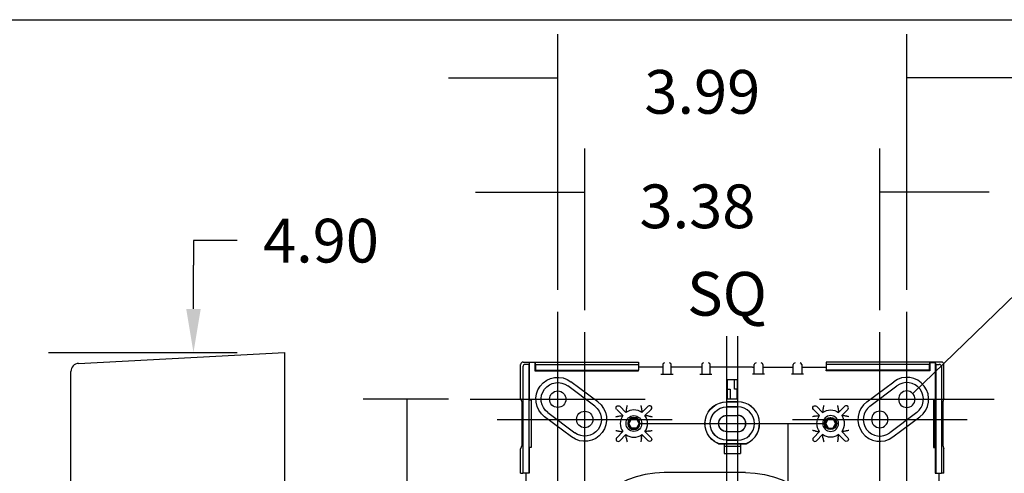
# Model space of a CAD drawing. Extents: x 0 to 17, y 0 to 11.
# Drawn here: x 1.7 to 4.5, y 5.9 to 7.2 of the extents above; entities that cross this region are included whole.
import ezdxf

# ---------------------------------------------------------------- set-up
doc = ezdxf.new("R2010")
doc.units = 0
doc.header["$MEASUREMENT"] = 0
doc.linetypes.add('CENTER', pattern=[2, 1.25, -0.25, 0.25, -0.25])
doc.layers.add('2-text-notes-dims', color=7, linetype='Continuous')
doc.layers.add('3-geometry', color=7, linetype='Continuous')
doc.styles.add('blockfont', font='simplex.shx', dxfattribs={"bigfont": 'bigfont'})
doc.dimstyles.get("Standard").update_dxf_attribs({"dimtxt": 0.18, "dimasz": 0.18, "dimexe": 0.18, "dimexo": 0.0625, "dimgap": 0.09, "dimtad": 0, "dimtih": 1, "dimtoh": 1, "dimdec": 4, "dimzin": 0, "dimdsep": 46, "dimtxsty": 'Standard', "dimcen": 0.09, "dimadec": 0, "dimazin": 0, "dimtfac": 1, "dimtdec": 4, "dimtofl": 0, "dimtmove": 0, "dimatfit": 0, "dimfxl": 0, "dimtolj": 1, "dimtzin": 0, "dimarcsym": 0})

# ---------------------------------------------------------------- blocks, each defined once
blk = doc.blocks.new('ASSORTED_DRAFT1')
at = {"color": 123}
blk.add_solid([(4.2522, 7.08), (4.3772, 7.1009), (4.3772, 7.0591), (4.2522, 7.08)], dxfattribs=at)
blk = doc.blocks.new('ASSORTED_DRAFT2')
at = {"color": 123}
blk.add_solid([(3.254, 7.08), (3.129, 7.0591), (3.129, 7.1009), (3.254, 7.08)], dxfattribs=at)
blk = doc.blocks.new('ASSORTED_DRAFT3')
at = {"color": 123}
blk.add_solid([(4.175, 6.7528), (4.3, 6.7738), (4.3, 6.7319), (4.175, 6.7528)], dxfattribs=at)
blk = doc.blocks.new('ASSORTED_DRAFT4')
at = {"color": 123}
blk.add_solid([(3.3312, 6.7528), (3.2062, 6.7319), (3.2062, 6.7738), (3.3312, 6.7528)], dxfattribs=at)
blk = doc.blocks.new('ASSORTED_DRAFT10')
at = {"color": 123}
blk.add_solid([(3.9117, 6.0915), (3.9326, 5.9665), (3.8908, 5.9665), (3.9117, 6.0915)], dxfattribs=at)
blk = doc.blocks.new('ASSORTED_DRAFT12')
at = {"color": 123}
blk.add_solid([(2.8222, 6.1611), (2.8432, 6.0361), (2.8013, 6.0361), (2.8222, 6.1611)], dxfattribs=at)
blk = doc.blocks.new('ASSORTED_DRAFT17')
at = {"color": 123}
blk.add_solid([(4.2691, 6.1774), (4.3444, 6.2794), (4.3735, 6.2493), (4.2691, 6.1774)], dxfattribs=at)
blk = doc.blocks.new('*D39')
at = {"layer": '2-text-notes-dims', "color": 123, "lineweight": -2}
for p, q in [((2.3373, 6.6144), (2.2123, 6.6144)), ((2.2123, 6.6144), (2.2123, 6.5444)), ((2.2123, 6.4194), (2.2123, 6.5444)), ((1.7973, 6.2944), (2.3373, 6.2944)), ((1.7973, 5.0684), (2.3373, 5.0684)), ((2.2123, 4.9434), (2.2123, 4.8184))]:
    blk.add_line(p, q, dxfattribs=at)
at = {"layer": '2-text-notes-dims', "color": 123, "lineweight": 0}
for points in [[(2.1915, 6.4194), (2.2331, 6.4194), (2.2123, 6.2944)], [(2.1915, 4.9434), (2.2331, 4.9434), (2.2123, 5.0684)]]:
    blk.add_solid(points, dxfattribs=at)
at = {"layer": 'Defpoints', "color": 0, "lineweight": 0}
for p in [(1.7348, 6.2944), (1.7348, 5.0684), (2.2123, 5.0684)]:
    blk.add_point(p, dxfattribs=at)
at = {"layer": '2-text-notes-dims', "color": 123, "insert": (2.5769, 6.6144), "char_height": 0.125, "attachment_point": 5}
blk.add_mtext('\\A1;4.90', dxfattribs=at)

msp = doc.modelspace()

# ---------------------------------------------------------------- linework, layer by layer
at = {"layer": '2-text-notes-dims', "color": 3, "linetype": 'Continuous'}
msp.add_line((0.306, 7.246), (12.784, 7.246), dxfattribs=at)
at = {"layer": '2-text-notes-dims', "color": 123, "linetype": 'Continuous'}
for p, q in [((3.254, 6.4736), (3.254, 7.205)), ((4.2522, 6.4736), (4.2522, 7.205)), ((2.9415, 7.08), (3.254, 7.08)), ((4.5647, 7.08), (4.2522, 7.08)), ((4.2691, 6.1774), (5.1159, 6.9967)), ((3.3312, 6.4157), (3.3312, 6.8778)), ((4.175, 6.4157), (4.175, 6.8778)), ((3.0187, 6.7528), (3.3312, 6.7528)), ((4.4875, 6.7528), (4.175, 6.7528)), ((2.9415, 6.1611), (2.6972, 6.1611)), ((2.8222, 6.1611), (2.8222, 5.8491)), ((3.9117, 6.0915), (3.9117, 4.6594))]:
    msp.add_line(p, q, dxfattribs=at)
at = {"layer": '3-geometry', "color": 123, "linetype": 'CENTER'}
for p, q in [((3.254, 5.9111), (3.254, 6.4111)), ((4.2522, 5.9111), (4.2522, 6.4111)), ((3.3312, 5.8532), (3.3312, 6.3532)), ((3.7375, 5.8415), (3.7375, 6.3415)), ((3.7687, 5.8415), (3.7687, 6.3415)), ((4.175, 5.8532), (4.175, 6.3532)), ((3.004, 6.1611), (3.504, 6.1611)), ((4.0022, 6.1611), (4.5022, 6.1611)), ((3.0812, 6.1032), (3.5812, 6.1032)), ((3.4875, 6.0915), (4.0187, 6.0915)), ((3.925, 6.1032), (4.425, 6.1032))]:
    msp.add_line(p, q, dxfattribs=at)
at = {"layer": '3-geometry', "color": 4, "linetype": 'Continuous'}
for p, q in [((1.8838, 6.2636), (2.4723, 6.2945)), ((2.4723, 6.2945), (2.4723, 6.271)), ((2.4723, 6.271), (2.4723, 5.0919)), ((1.8616, 5.1228), (1.8616, 6.2402))]:
    msp.add_line(p, q, dxfattribs=at)
at = {"layer": '3-geometry', "color": 3, "linetype": 'Continuous'}
for p, q in [((3.1477, 6.1635), (3.1477, 6.2599)), ((3.1543, 6.2533), (3.1543, 5.9495)), ((3.1552, 6.2674), (3.485, 6.2674)), ((3.171, 6.2608), (3.1618, 6.2608)), ((3.1727, 6.266), (3.171, 6.2608)), ((3.171, 6.2608), (3.171, 5.9495)), ((3.1727, 6.266), (3.1727, 6.1595)), ((3.1882, 6.266), (3.1727, 6.266)), ((3.1882, 6.266), (3.1882, 6.2424)), ((3.1882, 6.266), (3.19, 6.2608)), ((3.19, 6.2608), (3.485, 6.2608)), ((3.19, 6.2608), (3.19, 6.2441)), ((3.485, 6.2674), (3.485, 6.2608)), ((3.485, 6.2608), (3.485, 6.2441)), ((3.5492, 6.2524), (3.485, 6.2524)), ((3.5542, 6.2524), (3.5492, 6.2524)), ((3.5542, 6.26), (3.5542, 6.2594)), ((3.5542, 6.2594), (3.5542, 6.2324)), ((3.5787, 6.2594), (3.5787, 6.26)), ((3.5787, 6.2324), (3.5787, 6.2594)), ((3.5837, 6.2524), (3.5787, 6.2524)), ((3.6606, 6.2524), (3.5837, 6.2524)), ((3.6656, 6.2524), (3.6606, 6.2524)), ((3.6656, 6.26), (3.6656, 6.2594)), ((3.6656, 6.2594), (3.6656, 6.2324)), ((3.6901, 6.2594), (3.6901, 6.26)), ((3.6901, 6.2324), (3.6901, 6.2594)), ((3.6951, 6.2524), (3.6901, 6.2524)), ((3.8111, 6.2524), (3.6951, 6.2524)), ((3.8111, 6.2524), (3.8161, 6.2524)), ((3.8161, 6.2594), (3.8161, 6.26)), ((3.8161, 6.2324), (3.8161, 6.2594)), ((3.8406, 6.26), (3.8406, 6.2594)), ((3.8406, 6.2594), (3.8406, 6.2324)), ((3.8406, 6.2524), (3.8456, 6.2524)), ((3.8456, 6.2524), (3.9225, 6.2524)), ((3.9225, 6.2524), (3.9275, 6.2524)), ((3.9275, 6.2594), (3.9275, 6.26)), ((3.9275, 6.2324), (3.9275, 6.2594)), ((3.952, 6.26), (3.952, 6.2594)), ((3.952, 6.2594), (3.952, 6.2324)), ((3.952, 6.2524), (3.957, 6.2524)), ((3.957, 6.2524), (4.0212, 6.2524)), ((4.351, 6.2674), (4.0212, 6.2674)), ((4.0212, 6.2674), (4.0212, 6.2608)), ((4.3162, 6.2608), (4.0212, 6.2608)), ((4.0212, 6.2608), (4.0212, 6.2441)), ((4.318, 6.266), (4.3162, 6.2608)), ((4.3162, 6.2608), (4.3162, 6.2441)), ((4.318, 6.266), (4.318, 6.2424)), ((4.318, 6.266), (4.3335, 6.266)), ((4.3335, 6.266), (4.3335, 6.1595)), ((4.3335, 6.266), (4.3352, 6.2608)), ((4.3352, 6.2608), (4.3444, 6.2608)), ((4.3352, 6.2608), (4.3352, 5.9495)), ((4.3519, 6.2533), (4.3519, 5.9495)), ((4.3585, 6.1635), (4.3585, 6.2599)), ((3.1882, 6.2424), (3.19, 6.2441)), ((3.1882, 6.2424), (3.485, 6.2424)), ((3.19, 6.2441), (3.485, 6.2441)), ((3.485, 6.2424), (3.485, 6.2441)), ((3.5492, 6.2324), (3.5542, 6.2324)), ((3.5542, 6.2324), (3.5592, 6.2324)), ((3.5592, 6.2324), (3.5737, 6.2324)), ((3.5737, 6.2324), (3.5787, 6.2324)), ((3.5787, 6.2324), (3.5837, 6.2324)), ((3.6606, 6.2324), (3.6656, 6.2324)), ((3.6656, 6.2324), (3.6706, 6.2324)), ((3.6706, 6.2324), (3.6851, 6.2324)), ((3.6851, 6.2324), (3.6901, 6.2324)), ((3.6901, 6.2324), (3.6951, 6.2324)), ((3.8161, 6.2324), (3.8111, 6.2324)), ((3.8211, 6.2324), (3.8161, 6.2324)), ((3.8356, 6.2324), (3.8211, 6.2324)), ((3.8406, 6.2324), (3.8356, 6.2324)), ((3.8456, 6.2324), (3.8406, 6.2324)), ((3.9275, 6.2324), (3.9225, 6.2324)), ((3.9325, 6.2324), (3.9275, 6.2324)), ((3.947, 6.2324), (3.9325, 6.2324)), ((3.952, 6.2324), (3.947, 6.2324)), ((3.957, 6.2324), (3.952, 6.2324)), ((4.0212, 6.2424), (4.0212, 6.2441)), ((4.3162, 6.2441), (4.0212, 6.2441)), ((4.318, 6.2424), (4.0212, 6.2424)), ((4.318, 6.2424), (4.3162, 6.2441)), ((3.3597, 6.1412), (3.2824, 6.1991)), ((3.3687, 6.1532), (3.2914, 6.2111)), ((3.7393, 6.2172), (3.7668, 6.2172)), ((3.7393, 6.1899), (3.7393, 6.2172)), ((3.7593, 6.1899), (3.7593, 6.2172)), ((3.7668, 6.2172), (3.7668, 6.1899)), ((4.1375, 6.1532), (4.2147, 6.2111)), ((4.1465, 6.1412), (4.2237, 6.1991)), ((3.7393, 6.1899), (3.7468, 6.1899)), ((3.7393, 6.1625), (3.7393, 6.1899)), ((3.7468, 6.1899), (3.7468, 6.1625)), ((3.7668, 6.1899), (3.7593, 6.1899)), ((3.7668, 6.1625), (3.7668, 6.1899)), ((3.1477, 6.1635), (3.1509, 6.154)), ((3.1509, 6.154), (3.1509, 6.0289)), ((3.1725, 6.1574), (3.1727, 6.1595)), ((3.1725, 6.0255), (3.1725, 6.1574)), ((3.1727, 6.1595), (3.1777, 6.1595)), ((3.1777, 6.1595), (3.1777, 6.0234)), ((3.449, 6.1231), (3.4314, 6.1408)), ((3.4946, 6.1231), (3.5123, 6.1408)), ((3.7375, 6.154), (3.7687, 6.154)), ((3.7687, 6.1538), (3.7375, 6.1538)), ((3.7375, 6.1392), (3.7687, 6.1392)), ((3.7687, 6.139), (3.7375, 6.139)), ((3.7393, 6.1625), (3.7668, 6.1625)), ((4.0115, 6.1231), (3.9939, 6.1408)), ((4.0571, 6.1231), (4.0748, 6.1408)), ((4.3285, 6.1595), (4.3285, 6.0234)), ((4.3335, 6.1595), (4.3285, 6.1595)), ((4.3337, 6.1574), (4.3335, 6.1595)), ((4.3337, 6.0255), (4.3337, 6.1574)), ((4.3585, 6.1635), (4.3553, 6.154)), ((4.3553, 6.154), (4.3553, 6.0289)), ((3.2937, 6.0532), (3.2165, 6.1111)), ((3.2255, 6.1231), (3.3027, 6.0652)), ((3.4225, 6.132), (3.4402, 6.1143)), ((3.5212, 6.132), (3.5035, 6.1143)), ((3.7375, 6.115), (3.7687, 6.115)), ((3.7375, 6.1145), (3.7687, 6.1145)), ((3.985, 6.132), (4.0027, 6.1143)), ((4.0837, 6.132), (4.066, 6.1143)), ((4.2807, 6.1231), (4.2034, 6.0652)), ((4.2124, 6.0532), (4.2897, 6.1111)), ((3.4551, 6.0915), (3.4635, 6.106)), ((3.4635, 6.077), (3.4551, 6.0915)), ((3.457, 6.0915), (3.4551, 6.0915)), ((3.457, 6.0915), (3.4578, 6.093)), ((3.4578, 6.09), (3.457, 6.0915)), ((3.4578, 6.093), (3.4636, 6.1029)), ((3.4636, 6.0801), (3.4578, 6.09)), ((3.4635, 6.106), (3.4802, 6.106)), ((3.4644, 6.1043), (3.4635, 6.106)), ((3.4636, 6.1029), (3.4644, 6.1043)), ((3.4644, 6.1043), (3.4661, 6.1043)), ((3.4661, 6.1043), (3.4776, 6.1043)), ((3.4776, 6.1043), (3.4793, 6.1043)), ((3.4793, 6.1043), (3.4802, 6.106)), ((3.4793, 6.1043), (3.4801, 6.1029)), ((3.4801, 6.1029), (3.4858, 6.093)), ((3.4858, 6.09), (3.4801, 6.0801)), ((3.4802, 6.106), (3.4886, 6.0915)), ((3.4886, 6.0915), (3.4802, 6.077)), ((3.4858, 6.093), (3.4867, 6.0915)), ((3.4867, 6.0915), (3.4858, 6.09)), ((3.4867, 6.0915), (3.4886, 6.0915)), ((4.026, 6.106), (4.0176, 6.0915)), ((4.0176, 6.0915), (4.026, 6.077)), ((4.0195, 6.0915), (4.0176, 6.0915)), ((4.0203, 6.093), (4.0195, 6.0915)), ((4.0195, 6.0915), (4.0203, 6.09)), ((4.0261, 6.1029), (4.0203, 6.093)), ((4.0203, 6.09), (4.0261, 6.0801)), ((4.0427, 6.106), (4.026, 6.106)), ((4.0269, 6.1043), (4.026, 6.106)), ((4.0269, 6.1043), (4.0261, 6.1029)), ((4.0286, 6.1043), (4.0269, 6.1043)), ((4.0401, 6.1043), (4.0286, 6.1043)), ((4.0418, 6.1043), (4.0401, 6.1043)), ((4.0418, 6.1043), (4.0427, 6.106)), ((4.0426, 6.1029), (4.0418, 6.1043)), ((4.0483, 6.093), (4.0426, 6.1029)), ((4.0426, 6.0801), (4.0483, 6.09)), ((4.0511, 6.0915), (4.0427, 6.106)), ((4.0427, 6.077), (4.0511, 6.0915)), ((4.0492, 6.0915), (4.0483, 6.093)), ((4.0483, 6.09), (4.0492, 6.0915)), ((4.0492, 6.0915), (4.0511, 6.0915)), ((3.4225, 6.051), (3.4402, 6.0687)), ((3.449, 6.0598), (3.4314, 6.0422)), ((3.4644, 6.0786), (3.4635, 6.077)), ((3.4802, 6.077), (3.4635, 6.077)), ((3.4644, 6.0786), (3.4636, 6.0801)), ((3.4661, 6.0786), (3.4644, 6.0786)), ((3.4776, 6.0786), (3.4661, 6.0786)), ((3.4793, 6.0786), (3.4776, 6.0786)), ((3.4801, 6.0801), (3.4793, 6.0786)), ((3.4793, 6.0786), (3.4802, 6.077)), ((3.4946, 6.0598), (3.5123, 6.0422)), ((3.5212, 6.051), (3.5035, 6.0687)), ((3.7375, 6.0684), (3.7687, 6.0684)), ((3.7687, 6.068), (3.7375, 6.068)), ((3.985, 6.051), (4.0027, 6.0687)), ((4.0115, 6.0598), (3.9939, 6.0422)), ((4.0269, 6.0786), (4.026, 6.077)), ((4.026, 6.077), (4.0427, 6.077)), ((4.0261, 6.0801), (4.0269, 6.0786)), ((4.0269, 6.0786), (4.0286, 6.0786)), ((4.0286, 6.0786), (4.0401, 6.0786)), ((4.0401, 6.0786), (4.0418, 6.0786)), ((4.0418, 6.0786), (4.0426, 6.0801)), ((4.0418, 6.0786), (4.0427, 6.077)), ((4.0571, 6.0598), (4.0748, 6.0422)), ((4.0837, 6.051), (4.066, 6.0687)), ((3.1509, 6.0289), (3.1477, 6.0195)), ((3.7133, 6.0341), (3.7929, 6.0341)), ((3.7133, 6.0339), (3.7297, 6.0339)), ((3.7297, 6.0339), (3.7297, 6.0064)), ((3.7297, 6.0339), (3.7765, 6.0339)), ((3.7765, 6.0264), (3.7297, 6.0264)), ((3.7375, 6.044), (3.7687, 6.044)), ((3.7687, 6.0438), (3.7375, 6.0438)), ((3.7765, 6.0339), (3.7765, 6.0064)), ((3.7765, 6.0339), (3.7929, 6.0339)), ((4.3553, 6.0289), (4.3585, 6.0195)), ((3.1477, 5.9495), (3.1477, 6.0195)), ((3.1727, 6.0234), (3.1725, 6.0255)), ((3.1777, 6.0234), (3.1727, 6.0234)), ((3.1727, 6.0234), (3.1727, 5.9495)), ((3.7297, 6.0064), (3.7765, 6.0064)), ((4.3285, 6.0234), (4.3335, 6.0234)), ((4.3335, 6.0234), (4.3337, 6.0255)), ((4.3335, 6.0234), (4.3335, 5.9495)), ((4.3585, 5.9495), (4.3585, 6.0195)), ((3.1477, 5.9495), (3.1543, 5.9495)), ((3.171, 5.9495), (3.1543, 5.9495)), ((3.1627, 5.9495), (3.1627, 5.8853)), ((3.1727, 5.9495), (3.171, 5.9495)), ((3.7908, 5.9514), (3.5588, 5.9514)), ((4.3335, 5.9495), (4.3352, 5.9495)), ((4.3352, 5.9495), (4.3519, 5.9495)), ((4.3435, 5.9495), (4.3435, 5.8853)), ((4.3585, 5.9495), (4.3519, 5.9495))]:
    msp.add_line(p, q, dxfattribs=at)
for centre, radius in [((3.254, 6.1611), 0.0235), ((3.3312, 6.1032), 0.0235), ((3.4718, 6.0915), 0.0226), ((4.0343, 6.0915), 0.0174), ((4.0343, 6.0915), 0.017)]:
    msp.add_circle(centre, radius, dxfattribs=at)
at = {"layer": '3-geometry', "color": 3, "linetype": 'Continuous', "extrusion": (0, 0, -1)}
for centre, radius in [((-4.2522, 6.1611), 0.0235), ((-4.0343, 6.0915), 0.0226), ((-4.175, 6.1032), 0.0235), ((-3.4718, 6.0915), 0.0174), ((-3.4718, 6.0915), 0.017)]:
    msp.add_circle(centre, radius, dxfattribs=at)
at = {"layer": '3-geometry', "color": 4, "linetype": 'Continuous'}
msp.add_arc((1.8851, 6.2402), 0.0235, 93, 180, dxfattribs=at)
at = {"layer": '3-geometry', "color": 3, "linetype": 'Continuous', "extrusion": (0, 0, -1)}
for centre, radius, start, end in [((-3.254, 6.1611), 0.0625, -53.1598, 126.8402), ((-3.254, 6.1611), 0.0475, -53.1598, 126.8402), ((-3.3312, 6.1032), 0.0625, 126.8402, 306.8402), ((-3.3312, 6.1032), 0.0475, 126.8402, 306.8402), ((-3.4269, 6.1364), 0.00625, -45, 135), ((-3.7375, 6.0915), 0.0625, 292.7798, 450), ((-3.7375, 6.0915), 0.0623, 292.8202, 450), ((-3.7375, 6.0915), 0.0477, 270, 450), ((-3.7375, 6.0915), 0.0475, 270, 450), ((-3.9894, 6.1364), 0.00625, 315, 495), ((-3.7375, 6.0915), 0.0235, -90, 90), ((-3.7375, 6.0915), 0.0231, 270, 450), ((-4.0343, 6.0915), 0.039, 324.2218, 395.7782), ((-4.0343, 6.0915), 0.039, 54.2218, 125.7782), ((-4.0343, 6.0915), 0.039, 144.2218, 215.7782), ((-3.4718, 6.0915), 0.0141, -6.0708, 6.0708), ((-3.4718, 6.0915), 0.0141, 53.9292, 66.0708), ((-3.4718, 6.0915), 0.0141, 113.9292, 126.0708), ((-3.4718, 6.0915), 0.0141, 173.9292, 186.0708), ((-3.4718, 6.0915), 0.0141, 293.9292, 306.0708), ((-3.4718, 6.0915), 0.0141, 233.9292, 246.0708), ((-4.0343, 6.0915), 0.039, 234.2218, 305.7782), ((-3.5167, 6.0466), 0.00625, 135, 315), ((-4.0792, 6.0466), 0.00625, 135, 315), ((-3.7908, 5.6814), 0.27, 90, 270)]:
    msp.add_arc(centre, radius, start, end, dxfattribs=at)
at = {"layer": '3-geometry', "color": 3, "linetype": 'Continuous'}
for centre, radius, start, end in [((4.2522, 6.1611), 0.0625, -53.1598, 126.8402), ((4.2522, 6.1611), 0.0475, -53.1598, 126.8402), ((3.5167, 6.1364), 0.00625, 315, 495), ((3.7687, 6.0915), 0.0625, 292.7798, 450), ((3.7687, 6.0915), 0.0623, 292.8202, 450), ((3.7687, 6.0915), 0.0477, 270, 450), ((3.7687, 6.0915), 0.0475, 270, 450), ((4.0792, 6.1364), 0.00625, -45, 135), ((4.175, 6.1032), 0.0625, 126.8402, 306.8402), ((4.175, 6.1032), 0.0475, 126.8402, 306.8402), ((3.4718, 6.0915), 0.039, 144.2218, 215.7782), ((3.4718, 6.0915), 0.039, 54.2218, 125.7782), ((3.4718, 6.0915), 0.039, 324.2218, 395.7782), ((3.7687, 6.0915), 0.0235, 270, 450), ((3.7687, 6.0915), 0.0231, -90, 90), ((4.0343, 6.0915), 0.0141, 173.9292, 186.0708), ((4.0343, 6.0915), 0.0141, 113.9292, 126.0708), ((4.0343, 6.0915), 0.0141, 53.9292, 66.0708), ((4.0343, 6.0915), 0.0141, -6.0708, 6.0708), ((3.4718, 6.0915), 0.039, 234.2218, 305.7782), ((4.0343, 6.0915), 0.0141, 233.9292, 246.0708), ((4.0343, 6.0915), 0.0141, 293.9292, 306.0708), ((3.4269, 6.0466), 0.00625, 135, 315), ((3.9894, 6.0466), 0.00625, 135, 315), ((3.5588, 5.6814), 0.27, 90, 270)]:
    msp.add_arc(centre, radius, start, end, dxfattribs=at)
for centre, major_axis, ratio, start_param, end_param in [((3.1552, 6.2598), (-0.00532, 0.00532), 0.997265, 5.499157, 7.067214), ((3.1618, 6.2533), (-0.00532, 0.00532), 0.997265, 5.499157, 7.067214), ((3.5592, 6.26), (-0.005, 0), 0.99863, 4.712389, 6.283185), ((3.5737, 6.26), (-0.005, 0), 0.99863, 3.141593, 4.712389), ((3.6706, 6.26), (-0.005, 0), 0.99863, 4.712389, 6.283185), ((3.6851, 6.26), (-0.005, 0), 0.99863, 3.141593, 4.712389), ((3.8211, 6.26), (0.005, 0), 0.99863, 1.570796, 3.141593), ((3.8356, 6.26), (0.005, 0), 0.99863, 0, 1.570796), ((3.9325, 6.26), (0.005, 0), 0.99863, 1.570796, 3.141593), ((3.947, 6.26), (0.005, 0), 0.99863, 0, 1.570796), ((4.3444, 6.2533), (0.00532, 0.00532), 0.997265, 5.499157, 7.067214), ((4.351, 6.2598), (0.00532, 0.00532), 0.997265, 5.499157, 7.067214)]:
    msp.add_ellipse(centre, major_axis=major_axis, ratio=ratio, start_param=start_param, end_param=end_param, dxfattribs=at)
for points, knots in [([(3.4521, 6.1433), (3.4521, 6.1433), (3.4521, 6.1433), (3.4521, 6.1433), (3.4519, 6.1422), (3.4517, 6.1411), (3.4515, 6.1401), (3.4513, 6.1393), (3.4511, 6.1384), (3.451, 6.1377), (3.4509, 6.137), (3.4508, 6.1364), (3.4507, 6.1359), (3.4506, 6.1355), (3.4506, 6.1351), (3.4505, 6.1348), (3.4505, 6.1346), (3.4504, 6.1344), (3.4504, 6.1344)], [0, 0, 0, 0, 0.004433, 0.004433, 0.004433, 0.257887, 0.257887, 0.257887, 0.47516, 0.47516, 0.47516, 0.658593, 0.658593, 0.658593, 0.828808, 0.828808, 0.828808, 1, 1, 1, 1]), ([(3.4916, 6.1433), (3.4916, 6.1433), (3.4916, 6.1433), (3.4916, 6.1433), (3.4918, 6.1422), (3.492, 6.1411), (3.4922, 6.1401), (3.4924, 6.1393), (3.4925, 6.1384), (3.4927, 6.1377), (3.4928, 6.137), (3.4929, 6.1364), (3.493, 6.1359), (3.4931, 6.1355), (3.4931, 6.1351), (3.4932, 6.1348), (3.4932, 6.1346), (3.4932, 6.1344), (3.4932, 6.1344)], [0, 0, 0, 0, 0.004433, 0.004433, 0.004433, 0.257887, 0.257887, 0.257887, 0.47516, 0.47516, 0.47516, 0.658593, 0.658593, 0.658593, 0.828808, 0.828808, 0.828808, 1, 1, 1, 1]), ([(4.0146, 6.1433), (4.0146, 6.1433), (4.0146, 6.1433), (4.0146, 6.1433), (4.0144, 6.1422), (4.0142, 6.1411), (4.014, 6.1401), (4.0138, 6.1393), (4.0136, 6.1384), (4.0135, 6.1377), (4.0134, 6.137), (4.0133, 6.1364), (4.0132, 6.1359), (4.0131, 6.1355), (4.0131, 6.1351), (4.013, 6.1348), (4.013, 6.1346), (4.0129, 6.1344), (4.0129, 6.1344)], [0, 0, 0, 0, 0.004433, 0.004433, 0.004433, 0.257887, 0.257887, 0.257887, 0.47516, 0.47516, 0.47516, 0.658593, 0.658593, 0.658593, 0.828808, 0.828808, 0.828808, 1, 1, 1, 1]), ([(4.0541, 6.1433), (4.0541, 6.1433), (4.0541, 6.1433), (4.0541, 6.1433), (4.0543, 6.1422), (4.0545, 6.1411), (4.0547, 6.1401), (4.0549, 6.1393), (4.055, 6.1384), (4.0552, 6.1377), (4.0553, 6.137), (4.0554, 6.1364), (4.0555, 6.1359), (4.0556, 6.1355), (4.0556, 6.1351), (4.0557, 6.1348), (4.0557, 6.1346), (4.0557, 6.1344), (4.0557, 6.1344)], [0, 0, 0, 0, 0.004433, 0.004433, 0.004433, 0.257887, 0.257887, 0.257887, 0.47516, 0.47516, 0.47516, 0.658593, 0.658593, 0.658593, 0.828808, 0.828808, 0.828808, 1, 1, 1, 1]), ([(3.42, 6.1112), (3.42, 6.1112), (3.42, 6.1112), (3.42, 6.1112), (3.4211, 6.1114), (3.4222, 6.1117), (3.4232, 6.1119), (3.4241, 6.112), (3.4249, 6.1122), (3.4257, 6.1123), (3.4263, 6.1124), (3.4269, 6.1125), (3.4274, 6.1126), (3.4278, 6.1127), (3.4282, 6.1128), (3.4285, 6.1128), (3.4287, 6.1129), (3.4289, 6.1129), (3.4289, 6.1129)], [0, 0, 0, 0, 0.004433, 0.004433, 0.004433, 0.257887, 0.257887, 0.257887, 0.47516, 0.47516, 0.47516, 0.658593, 0.658593, 0.658593, 0.828808, 0.828808, 0.828808, 1, 1, 1, 1]), ([(3.5148, 6.1129), (3.5148, 6.1129), (3.5149, 6.1129), (3.5152, 6.1128), (3.5155, 6.1128), (3.5159, 6.1127), (3.5163, 6.1126), (3.5168, 6.1125), (3.5174, 6.1124), (3.518, 6.1123), (3.5188, 6.1122), (3.5196, 6.112), (3.5205, 6.1119), (3.5215, 6.1117), (3.5226, 6.1114), (3.5236, 6.1112), (3.5237, 6.1112), (3.5237, 6.1112), (3.5237, 6.1112)], [0, 0, 0, 0, 0.171192, 0.171192, 0.171192, 0.341407, 0.341407, 0.341407, 0.52484, 0.52484, 0.52484, 0.742113, 0.742113, 0.742113, 0.995567, 0.995567, 0.995567, 1, 1, 1, 1]), ([(3.9914, 6.1129), (3.9914, 6.1129), (3.9912, 6.1129), (3.991, 6.1128), (3.9907, 6.1128), (3.9903, 6.1127), (3.9899, 6.1126), (3.9894, 6.1125), (3.9888, 6.1124), (3.9882, 6.1123), (3.9874, 6.1122), (3.9866, 6.112), (3.9857, 6.1119), (3.9847, 6.1117), (3.9836, 6.1114), (3.9825, 6.1112), (3.9825, 6.1112), (3.9825, 6.1112), (3.9825, 6.1112)], [0, 0, 0, 0, 0.171192, 0.171192, 0.171192, 0.341407, 0.341407, 0.341407, 0.52484, 0.52484, 0.52484, 0.742113, 0.742113, 0.742113, 0.995567, 0.995567, 0.995567, 1, 1, 1, 1]), ([(4.0862, 6.1112), (4.0862, 6.1112), (4.0862, 6.1112), (4.0861, 6.1112), (4.0851, 6.1114), (4.084, 6.1117), (4.083, 6.1119), (4.0821, 6.112), (4.0813, 6.1122), (4.0805, 6.1123), (4.0799, 6.1124), (4.0793, 6.1125), (4.0788, 6.1126), (4.0784, 6.1127), (4.078, 6.1128), (4.0777, 6.1128), (4.0774, 6.1129), (4.0773, 6.1129), (4.0773, 6.1129)], [0, 0, 0, 0, 0.004433, 0.004433, 0.004433, 0.257887, 0.257887, 0.257887, 0.47516, 0.47516, 0.47516, 0.658593, 0.658593, 0.658593, 0.828808, 0.828808, 0.828808, 1, 1, 1, 1]), ([(3.42, 6.0718), (3.42, 6.0718), (3.42, 6.0718), (3.42, 6.0717), (3.4211, 6.0715), (3.4222, 6.0713), (3.4232, 6.0711), (3.4241, 6.0709), (3.4249, 6.0708), (3.4257, 6.0706), (3.4263, 6.0705), (3.4269, 6.0704), (3.4274, 6.0703), (3.4278, 6.0703), (3.4282, 6.0702), (3.4285, 6.0701), (3.4287, 6.0701), (3.4289, 6.0701), (3.4289, 6.0701)], [0, 0, 0, 0, 0.004433, 0.004433, 0.004433, 0.257887, 0.257887, 0.257887, 0.47516, 0.47516, 0.47516, 0.658593, 0.658593, 0.658593, 0.828808, 0.828808, 0.828808, 1, 1, 1, 1]), ([(3.5148, 6.0701), (3.5148, 6.0701), (3.5149, 6.0701), (3.5152, 6.0701), (3.5155, 6.0702), (3.5159, 6.0703), (3.5163, 6.0703), (3.5168, 6.0704), (3.5174, 6.0705), (3.518, 6.0706), (3.5188, 6.0708), (3.5196, 6.0709), (3.5205, 6.0711), (3.5215, 6.0713), (3.5226, 6.0715), (3.5236, 6.0717), (3.5237, 6.0718), (3.5237, 6.0718), (3.5237, 6.0718)], [0, 0, 0, 0, 0.171192, 0.171192, 0.171192, 0.341407, 0.341407, 0.341407, 0.52484, 0.52484, 0.52484, 0.742113, 0.742113, 0.742113, 0.995567, 0.995567, 0.995567, 1, 1, 1, 1]), ([(3.9914, 6.0701), (3.9914, 6.0701), (3.9912, 6.0701), (3.991, 6.0701), (3.9907, 6.0702), (3.9903, 6.0703), (3.9899, 6.0703), (3.9894, 6.0704), (3.9888, 6.0705), (3.9882, 6.0706), (3.9874, 6.0708), (3.9866, 6.0709), (3.9857, 6.0711), (3.9847, 6.0713), (3.9836, 6.0715), (3.9825, 6.0717), (3.9825, 6.0718), (3.9825, 6.0718), (3.9825, 6.0718)], [0, 0, 0, 0, 0.171192, 0.171192, 0.171192, 0.341407, 0.341407, 0.341407, 0.52484, 0.52484, 0.52484, 0.742113, 0.742113, 0.742113, 0.995567, 0.995567, 0.995567, 1, 1, 1, 1]), ([(4.0862, 6.0718), (4.0862, 6.0718), (4.0862, 6.0718), (4.0861, 6.0717), (4.0851, 6.0715), (4.084, 6.0713), (4.083, 6.0711), (4.0821, 6.0709), (4.0813, 6.0708), (4.0805, 6.0706), (4.0799, 6.0705), (4.0793, 6.0704), (4.0788, 6.0703), (4.0784, 6.0703), (4.078, 6.0702), (4.0777, 6.0701), (4.0774, 6.0701), (4.0773, 6.0701), (4.0773, 6.0701)], [0, 0, 0, 0, 0.004433, 0.004433, 0.004433, 0.257887, 0.257887, 0.257887, 0.47516, 0.47516, 0.47516, 0.658593, 0.658593, 0.658593, 0.828808, 0.828808, 0.828808, 1, 1, 1, 1]), ([(3.4504, 6.0485), (3.4504, 6.0485), (3.4505, 6.0484), (3.4505, 6.0481), (3.4506, 6.0478), (3.4506, 6.0475), (3.4507, 6.047), (3.4508, 6.0465), (3.4509, 6.0459), (3.451, 6.0453), (3.4511, 6.0445), (3.4513, 6.0437), (3.4515, 6.0428), (3.4517, 6.0418), (3.4519, 6.0407), (3.4521, 6.0397), (3.4521, 6.0397), (3.4521, 6.0396), (3.4521, 6.0396)], [0, 0, 0, 0, 0.171192, 0.171192, 0.171192, 0.341407, 0.341407, 0.341407, 0.52484, 0.52484, 0.52484, 0.742113, 0.742113, 0.742113, 0.995567, 0.995567, 0.995567, 1, 1, 1, 1]), ([(3.4932, 6.0485), (3.4932, 6.0485), (3.4932, 6.0484), (3.4932, 6.0481), (3.4931, 6.0478), (3.4931, 6.0475), (3.493, 6.047), (3.4929, 6.0465), (3.4928, 6.0459), (3.4927, 6.0453), (3.4925, 6.0445), (3.4924, 6.0437), (3.4922, 6.0428), (3.492, 6.0418), (3.4918, 6.0407), (3.4916, 6.0397), (3.4916, 6.0397), (3.4916, 6.0396), (3.4916, 6.0396)], [0, 0, 0, 0, 0.171192, 0.171192, 0.171192, 0.341407, 0.341407, 0.341407, 0.52484, 0.52484, 0.52484, 0.742113, 0.742113, 0.742113, 0.995567, 0.995567, 0.995567, 1, 1, 1, 1]), ([(4.0129, 6.0485), (4.0129, 6.0485), (4.013, 6.0484), (4.013, 6.0481), (4.0131, 6.0478), (4.0131, 6.0475), (4.0132, 6.047), (4.0133, 6.0465), (4.0134, 6.0459), (4.0135, 6.0453), (4.0136, 6.0445), (4.0138, 6.0437), (4.014, 6.0428), (4.0142, 6.0418), (4.0144, 6.0407), (4.0146, 6.0397), (4.0146, 6.0397), (4.0146, 6.0396), (4.0146, 6.0396)], [0, 0, 0, 0, 0.171192, 0.171192, 0.171192, 0.341407, 0.341407, 0.341407, 0.52484, 0.52484, 0.52484, 0.742113, 0.742113, 0.742113, 0.995567, 0.995567, 0.995567, 1, 1, 1, 1]), ([(4.0557, 6.0485), (4.0557, 6.0485), (4.0557, 6.0484), (4.0557, 6.0481), (4.0556, 6.0478), (4.0556, 6.0475), (4.0555, 6.047), (4.0554, 6.0465), (4.0553, 6.0459), (4.0552, 6.0453), (4.055, 6.0445), (4.0549, 6.0437), (4.0547, 6.0428), (4.0545, 6.0418), (4.0543, 6.0407), (4.0541, 6.0397), (4.0541, 6.0397), (4.0541, 6.0396), (4.0541, 6.0396)], [0, 0, 0, 0, 0.171192, 0.171192, 0.171192, 0.341407, 0.341407, 0.341407, 0.52484, 0.52484, 0.52484, 0.742113, 0.742113, 0.742113, 0.995567, 0.995567, 0.995567, 1, 1, 1, 1])]:
    msp.add_open_spline(points, degree=3, knots=knots, dxfattribs=at)
for points in [[(3.4289, 6.1129), (3.4325, 6.1135), (3.4363, 6.114), (3.4402, 6.1143)], [(3.4504, 6.1344), (3.4498, 6.1308), (3.4494, 6.127), (3.449, 6.1231)], [(3.4932, 6.1344), (3.4938, 6.1308), (3.4943, 6.127), (3.4946, 6.1231)], [(3.5148, 6.1129), (3.5111, 6.1135), (3.5074, 6.114), (3.5035, 6.1143)], [(3.9914, 6.1129), (3.995, 6.1135), (3.9988, 6.114), (4.0027, 6.1143)], [(4.0129, 6.1344), (4.0123, 6.1308), (4.0119, 6.127), (4.0115, 6.1231)], [(4.0557, 6.1344), (4.0563, 6.1308), (4.0568, 6.127), (4.0571, 6.1231)], [(4.0773, 6.1129), (4.0736, 6.1135), (4.0699, 6.114), (4.066, 6.1143)], [(3.4289, 6.0701), (3.4325, 6.0695), (3.4363, 6.069), (3.4402, 6.0687)], [(3.4504, 6.0485), (3.4498, 6.0522), (3.4494, 6.0559), (3.449, 6.0598)], [(3.4932, 6.0485), (3.4938, 6.0522), (3.4943, 6.0559), (3.4946, 6.0598)], [(3.5148, 6.0701), (3.5111, 6.0695), (3.5074, 6.069), (3.5035, 6.0687)], [(3.9914, 6.0701), (3.995, 6.0695), (3.9988, 6.069), (4.0027, 6.0687)], [(4.0129, 6.0485), (4.0123, 6.0522), (4.0119, 6.0559), (4.0115, 6.0598)], [(4.0557, 6.0485), (4.0563, 6.0522), (4.0568, 6.0559), (4.0571, 6.0598)], [(4.0773, 6.0701), (4.0736, 6.0695), (4.0699, 6.069), (4.066, 6.0687)], [(3.7133, 6.0339), (3.7133, 6.0339), (3.7133, 6.034), (3.7133, 6.0341)], [(3.7929, 6.0339), (3.7929, 6.0339), (3.7929, 6.034), (3.7929, 6.0341)]]:
    msp.add_open_spline(points, degree=3, dxfattribs=at)

# ---------------------------------------------------------------- block references
at = {"layer": '2-text-notes-dims', "color": 123, "linetype": 'Continuous'}
for name in ['ASSORTED_DRAFT2', 'ASSORTED_DRAFT1', 'ASSORTED_DRAFT4', 'ASSORTED_DRAFT3', 'ASSORTED_DRAFT17', 'ASSORTED_DRAFT12', 'ASSORTED_DRAFT10']:
    msp.add_blockref(name, (0, 0), dxfattribs=at)

# ---------------------------------------------------------------- texts
at = {"layer": '2-text-notes-dims', "color": 123, "linetype": 'Continuous', "char_height": 0.125, "attachment_point": 7, "line_spacing_factor": 0.903614, "style": 'blockfont'}
for s, insert in [('\\W01.000;3.99', (3.5017, 6.9772)), ('\\W01.000;3.38', (3.4878, 6.65)), ('\\W01.000;SQ', (3.624, 6.4))]:
    msp.add_mtext(s, dxfattribs=dict(at, insert=insert))

# ---------------------------------------------------------------- dimensions: what is measured, and where the dimension line sits
at = {"layer": '2-text-notes-dims'}
dim = msp.add_linear_dim(base=(2.2123, 5.0684), p1=(1.7348, 6.2944), p2=(1.7348, 5.0684), angle=90, dimstyle='Standard', override={"dimtxt": 0.125, "dimasz": 0.125, "dimexe": 0.125, "dimgap": 0.0625, "dimdec": 2, "dimlfac": 4, "dimzin": 4, "dimclrd": 123, "dimclre": 123, "dimclrt": 123, "dimtp": 0.005, "dimtm": -0.005, "dimtdec": 2, "dimtmove": 1}, dxfattribs=at)
dim.commit()
dim.dimension.update_dxf_attribs({"geometry": '*D39', "text_midpoint": (2.2123, 6.6144), "dimtype": 160})

doc.saveas('drawing.dxf')
